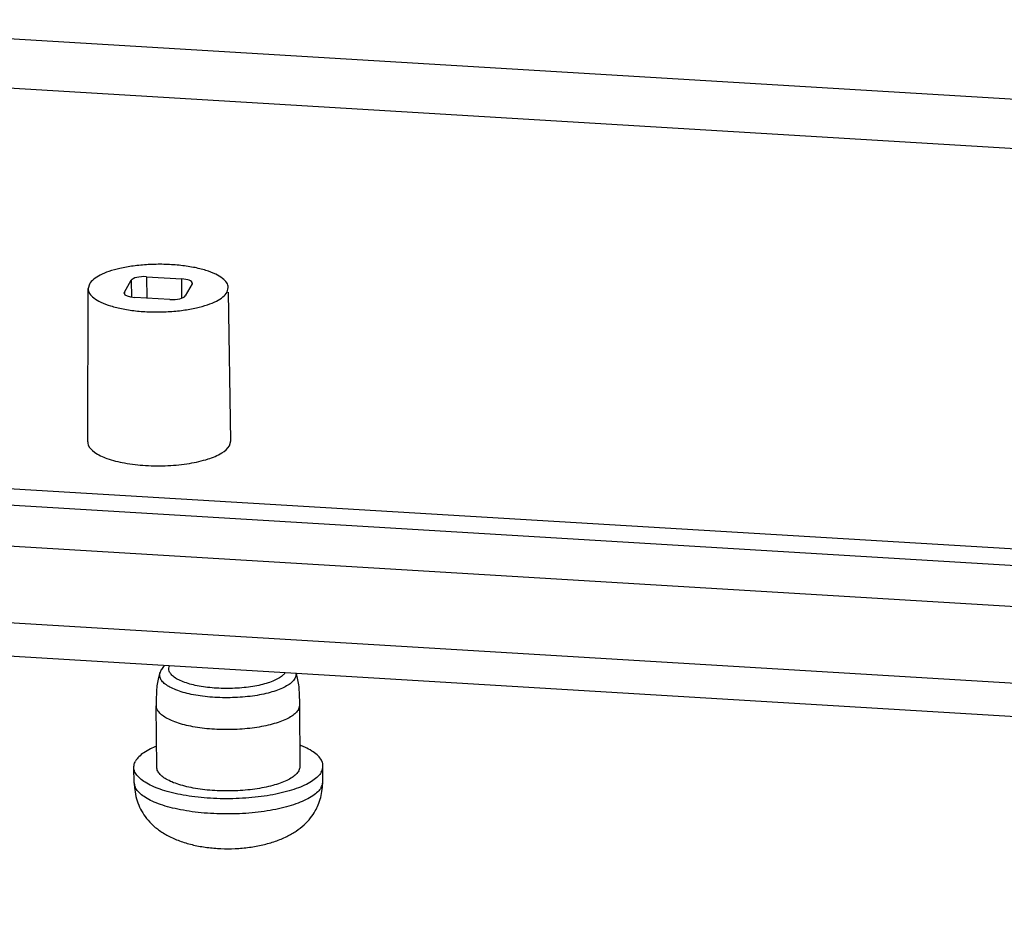
# Model space of a CAD drawing. Units: millimetres. Extents: x 489 to 848, y 39 to 289.
# Drawn here: x 554 to 576, y 64 to 84 of the extents above; entities that cross this region are included whole.
import ezdxf

# ---------------------------------------------------------------- set-up
doc = ezdxf.new("R2010")
doc.units = ezdxf.units.MM
doc.layers.add('02___PRT_ALL_AXES', color=7, linetype='Continuous')

# ---------------------------------------------------------------- blocks, each defined once
blk = doc.blocks.new('*u28')
at = {"color": 7, "linetype": 'Continuous'}
for p, q in [((-11.999, -48.746), (-125.089, -41.947)), ((-11.827, -49.965), (-124.915, -43.165)), ((-113.83, -48.252), (-112.966, -48.304)), ((-113.83, -48.252), (-113.823, -48.778)), ((-112.968, -48.778), (-112.966, -48.304)), ((-115.273, -52.304), (-115.263, -48.542)), ((-115.232, -48.431), (-115.263, -48.542)), ((-114.373, -48.635), (-114.205, -48.34)), ((-114.205, -48.34), (-114.2, -48.762)), ((-112.713, -48.43), (-112.881, -48.724)), ((-112.708, -48.409), (-112.713, -48.43)), ((-111.855, -48.634), (-111.823, -48.519)), ((-114.379, -48.656), (-114.373, -48.635)), ((-114.373, -48.635), (-114.373, -48.656)), ((-113.256, -48.812), (-114.12, -48.76)), ((-111.764, -52.281), (-111.821, -48.633)), ((-111.796, -52.398), (-111.764, -52.28)), ((-11.789, -59.792), (-124.877, -52.992)), ((-125.116, -53.373), (-11.985, -60.175)), ((-125.263, -54.373), (-12.133, -61.175)), ((-12.079, -63.067), (-125.312, -56.259)), ((-11.922, -63.893), (-125.155, -57.085))]:
    blk.add_line(p, q, dxfattribs=at)
for centre, ratio, start_param, end_param in [((-113.891, -48.359), 0.339617, 1.376953, 2.947674), ((-113.027, -48.411), 0.339598, 0.000048, 1.376788), ((-114.059, -48.653), 0.339598, -3.134186, -1.764804), ((-113.195, -48.705), 0.339617, -1.764639, -0.193919)]:
    blk.add_ellipse(centre, major_axis=(0.32, 0.002), ratio=ratio, start_param=start_param, end_param=end_param, dxfattribs=at)
for points, start_tangent, end_tangent in [([(-111.823, -48.519), (-111.823, -48.516), (-111.86, -48.402), (-111.964, -48.292), (-112.133, -48.19), (-112.372, -48.098), (-112.679, -48.022), (-113.031, -47.972), (-113.403, -47.949), (-113.788, -47.955), (-114.158, -47.99), (-114.483, -48.048), (-114.753, -48.124), (-114.97, -48.215), (-115.131, -48.317), (-115.232, -48.431)], (-0.013861, 0.999904), (-0.494937, -0.868929)), ([(-115.263, -48.542), (-115.263, -48.548), (-115.226, -48.663), (-115.123, -48.773), (-114.953, -48.875), (-114.714, -48.967), (-114.407, -49.042), (-114.055, -49.093), (-113.683, -49.115), (-113.298, -49.109), (-112.928, -49.074), (-112.603, -49.016), (-112.333, -48.94), (-112.116, -48.85), (-111.955, -48.747), (-111.855, -48.634)], (-0.005744, -0.999984), (0.494937, 0.868929)), ([(-115.271, -52.305), (-115.26, -52.377), (-115.109, -52.556), (-114.802, -52.708), (-114.369, -52.821), (-113.853, -52.881), (-113.304, -52.885), (-112.776, -52.83), (-112.321, -52.723), (-111.983, -52.574), (-111.796, -52.398)], (-0.007689, -0.99997), (0.494937, 0.868929)), ([(-110.193, -58.111), (-110.259, -58.194), (-110.36, -58.272), (-110.494, -58.344), (-110.658, -58.409), (-110.848, -58.466), (-111.061, -58.512), (-111.29, -58.547), (-111.532, -58.569), (-111.781, -58.58), (-112.031, -58.578), (-112.276, -58.563), (-112.512, -58.536), (-112.732, -58.497), (-112.933, -58.448), (-113.109, -58.388), (-113.256, -58.321), (-113.372, -58.246), (-113.454, -58.166), (-113.499, -58.083), (-113.507, -57.998), (-113.495, -57.951)], (-0.494937, -0.868929), (0.34959, 0.936903)), ([(-113.464, -57.884), (-113.476, -57.906), (-113.486, -57.928), (-113.495, -57.951)], (-0.494937, -0.868929), (-0.349454, -0.936953)), ([(-113.396, -57.791), (-113.464, -57.884)], (-0.668864, -0.743384), (-0.494937, -0.868929)), ([(-110.432, -57.972), (-110.477, -58.022), (-110.571, -58.093), (-110.696, -58.158), (-110.849, -58.216), (-111.027, -58.265), (-111.225, -58.304), (-111.437, -58.332), (-111.66, -58.349), (-111.887, -58.354), (-112.112, -58.346), (-112.331, -58.327), (-112.538, -58.296), (-112.727, -58.255), (-112.894, -58.204), (-113.036, -58.144), (-113.148, -58.078), (-113.227, -58.006), (-113.273, -57.93), (-113.282, -57.854), (-113.268, -57.798)], (-0.585975, -0.810329), (0.39843, 0.917199)), ([(-110.163, -57.986), (-110.164, -58.027), (-110.193, -58.111)], (0.089549, -0.995982), (-0.494937, -0.868929))]:
    blk.add_spline(points, degree=3, dxfattribs=dict(at, start_tangent=start_tangent, end_tangent=end_tangent))
at = {"layer": '02___PRT_ALL_AXES', "color": 7, "linetype": 'Continuous'}
for p, q in [((-113.591, -58.777), (-113.591, -58.777)), ((-113.581, -60.282), (-113.591, -58.777)), ((-110.061, -60.259), (-110.071, -58.754)), ((-114.131, -60.666), (-114.141, -60.29)), ((-109.505, -60.636), (-109.501, -60.26))]:
    blk.add_line(p, q, dxfattribs=at)
for points, start_tangent, end_tangent in [([(-113.495, -57.951), (-113.537, -58.084), (-113.568, -58.246), (-113.585, -58.42), (-113.591, -58.602), (-113.591, -58.777)], (-0.349391, -0.936977), (0.006489, -0.999979)), ([(-110.071, -58.754), (-110.073, -58.579), (-110.081, -58.397), (-110.1, -58.224), (-110.134, -58.062), (-110.156, -57.986)], (-0.006601, 0.999978), (-0.314312, 0.94932)), ([(-110.103, -58.869), (-110.168, -58.952), (-110.267, -59.031), (-110.398, -59.104), (-110.558, -59.171), (-110.744, -59.229), (-110.953, -59.278), (-111.179, -59.317), (-111.418, -59.344), (-111.666, -59.359), (-111.917, -59.363), (-112.166, -59.354), (-112.408, -59.333), (-112.639, -59.301), (-112.853, -59.258), (-113.047, -59.204), (-113.215, -59.142), (-113.356, -59.072), (-113.465, -58.996), (-113.541, -58.915), (-113.583, -58.831), (-113.59, -58.777)], (-0.494937, -0.868929), (-0.008993, 0.99996)), ([(-110.103, -58.869), (-110.073, -58.784), (-110.071, -58.754)], (0.494937, 0.868929), (-0.008993, 0.99996)), ([(-113.585, -59.768), (-113.734, -59.835), (-113.894, -59.929), (-114.017, -60.029), (-114.098, -60.133)], (-0.927472, -0.373893), (-0.494937, -0.868929)), ([(-109.501, -60.26), (-109.508, -60.193), (-109.556, -60.086), (-109.645, -59.984), (-109.775, -59.887), (-109.943, -59.796), (-110.063, -59.746)], (0.010228, 0.999948), (-0.932191, 0.361966)), ([(-114.14, -60.29), (-114.137, -60.24), (-114.098, -60.133)], (-0.025683, 0.99967), (0.494937, 0.868929)), ([(-109.543, -60.407), (-109.625, -60.511), (-109.747, -60.611), (-109.908, -60.705), (-110.104, -60.79), (-110.333, -60.866), (-110.589, -60.931), (-110.868, -60.983), (-111.165, -61.022), (-111.475, -61.047), (-111.79, -61.058), (-112.106, -61.054), (-112.417, -61.035), (-112.717, -61.002), (-113, -60.955), (-113.261, -60.896), (-113.495, -60.825), (-113.698, -60.744), (-113.866, -60.654), (-113.996, -60.556), (-114.086, -60.454), (-114.133, -60.348), (-114.14, -60.29)], (-0.494937, -0.868929), (-0.025683, 0.99967)), ([(-110.093, -60.374), (-110.158, -60.457), (-110.257, -60.536), (-110.388, -60.609), (-110.549, -60.676), (-110.735, -60.734), (-110.943, -60.783), (-111.169, -60.821), (-111.408, -60.849), (-111.656, -60.864), (-111.907, -60.868), (-112.156, -60.859), (-112.399, -60.838), (-112.629, -60.806), (-112.843, -60.762), (-113.037, -60.709), (-113.206, -60.647), (-113.346, -60.577), (-113.455, -60.501), (-113.532, -60.42), (-113.573, -60.336), (-113.581, -60.282)], (-0.494937, -0.868929), (-0.008903, 0.99996)), ([(-110.093, -60.374), (-110.063, -60.289), (-110.061, -60.259)], (0.494937, 0.868929), (-0.008903, 0.99996)), ([(-109.543, -60.407), (-109.504, -60.3), (-109.501, -60.26)], (0.494937, 0.868929), (0.010228, 0.999948)), ([(-109.689, -61.357), (-109.617, -61.21), (-109.555, -61.025), (-109.518, -60.827), (-109.505, -60.636)], (0.494788, 0.869014), (0.012009, 0.999928)), ([(-109.548, -60.783), (-109.509, -60.676), (-109.505, -60.636)], (0.494937, 0.868929), (0.010155, 0.999948)), ([(-109.548, -60.783), (-109.629, -60.887), (-109.751, -60.986), (-109.911, -61.08), (-110.107, -61.165), (-110.335, -61.24), (-110.591, -61.305), (-110.869, -61.357), (-111.165, -61.396), (-111.473, -61.421), (-111.788, -61.431), (-112.103, -61.427), (-112.413, -61.409), (-112.712, -61.376), (-112.994, -61.329), (-113.254, -61.27), (-113.488, -61.2), (-113.69, -61.118), (-113.858, -61.029), (-113.987, -60.932), (-114.076, -60.829), (-114.124, -60.723), (-114.131, -60.666)], (-0.494937, -0.868929), (-0.025703, 0.99967)), ([(-114.131, -60.666), (-114.111, -60.892), (-114.06, -61.11), (-113.978, -61.31), (-113.864, -61.496), (-113.711, -61.673), (-113.511, -61.838), (-113.266, -61.984), (-112.984, -62.103), (-112.674, -62.193), (-112.347, -62.252), (-112.005, -62.281), (-111.654, -62.281), (-111.307, -62.25), (-110.978, -62.19), (-110.668, -62.1), (-110.39, -61.984), (-110.158, -61.85), (-109.965, -61.699), (-109.806, -61.529), (-109.69, -61.357)], (0.025109, -0.999685), (0.495206, 0.868776))]:
    blk.add_spline(points, degree=3, dxfattribs=dict(at, start_tangent=start_tangent, end_tangent=end_tangent))

msp = doc.modelspace()

# ---------------------------------------------------------------- block references
at = {"xscale": 0.9, "yscale": 0.9, "zscale": 0.9}
msp.add_blockref('*u28', (659.215, 121.963), dxfattribs=at)

doc.saveas('drawing.dxf')
